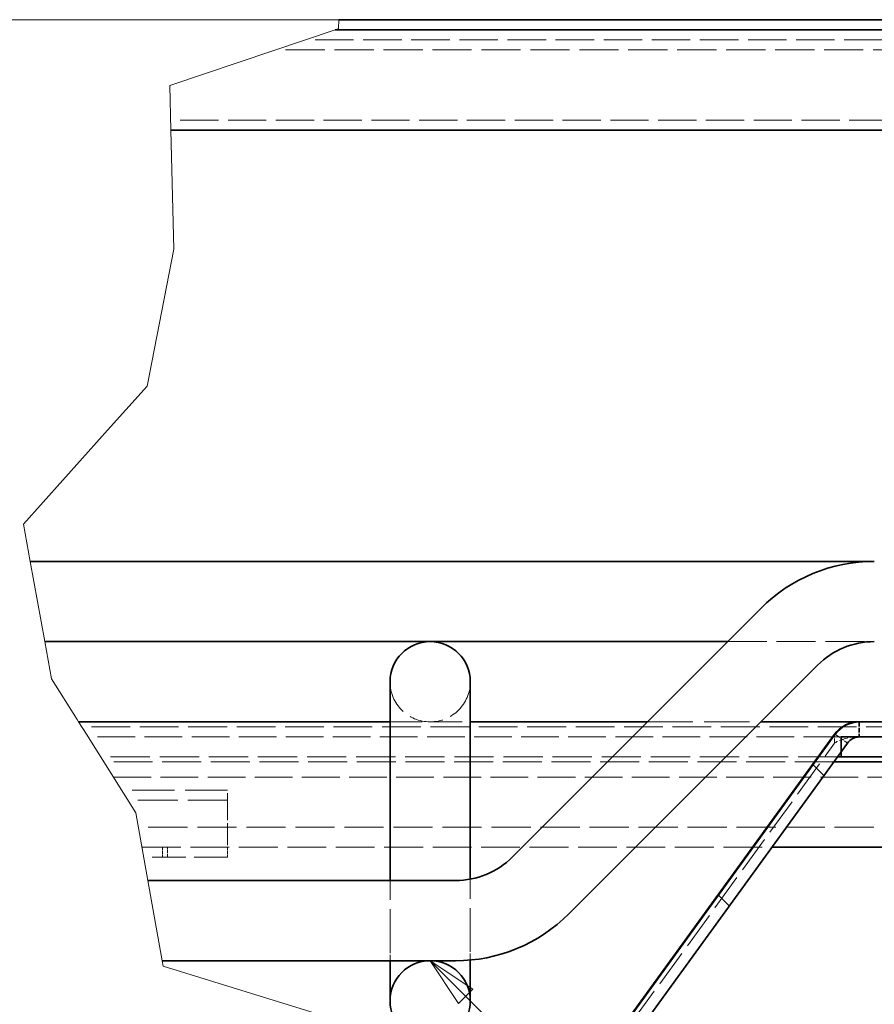
# Model space of a CAD drawing. Units: millimetres. Extents: x 0 to 2970, y 0 to 2100.
# Drawn here: x 2049 to 2262, y 892 to 1138 of the extents above; entities that cross this region are included whole.
import ezdxf

# ---------------------------------------------------------------- set-up
doc = ezdxf.new("R2010")
doc.units = ezdxf.units.MM
doc.header["$LTSCALE"] = 5
doc.linetypes.add('DASHED_SPACE', pattern=[0.2067, 0.1654, -0.0413])
for name, color, linetype, lineweight, true_color in [('Kóta (ISO)', 5, 'Continuous', 9, 0x0000ff), ('Skrytá (ISO)', 7, 'DASHED_SPACE', 9, 0x0080c0), ('Značka (ISO)', 5, 'Continuous', 9, 0x0000ff), ('Čára přerušení (ISO)', 3, 'Continuous', 9, 0x00ff00), ('Šrafy (ISO)', 6, 'Continuous', 9, 0xff00ff)]:
    doc.layers.add(name, color=color, linetype=linetype, lineweight=lineweight, true_color=true_color)
doc.layers.add('Viditelná (ISO)', color=7, linetype='Continuous', lineweight=35)
doc.styles.add('Text poznámky (ISO)', font='tahoma.ttf')
doc.dimstyles.new('Výchozí (ISO)', dxfattribs={"dimscale": 5, "dimtxt": 3.5, "dimasz": 2.5, "dimexe": 1, "dimexo": 0, "dimgap": 0.762, "dimtad": 1, "dimrnd": 1e-08, "dimtxsty": 'Text poznámky (ISO)', "dimcen": 0.09, "dimdle": 10, "dimclrd": 256, "dimclre": 256, "dimclrt": 256, "dimazin": 2, "dimtfac": 1.001486, "dimtmove": 0, "dimatfit": 3, "dimfxl": 1, "dimtolj": 1, "dimlwd": -1, "dimlwe": -1, "dimarcsym": 0})

# ---------------------------------------------------------------- blocks, each defined once
blk = doc.blocks.new('*D35')
at = {"layer": 'Defpoints', "color": 0, "transparency": 16777216}
for p in [(2128.87, 1137.83), (2007.34, 856.67), (2132.3, 856.67)]:
    blk.add_point(p, dxfattribs=at)
at = {"layer": 'Kóta (ISO)', "transparency": 16777216}
for p, q in [((2128.87, 1137.83), (2002.34, 1137.83)), ((2007.34, 1125.33), (2007.34, 869.17)), ((2132.3, 856.67), (2002.34, 856.67))]:
    blk.add_line(p, q, dxfattribs=at)
for points in [[(2005.25, 1125.33), (2009.42, 1125.33), (2007.34, 1137.83)], [(2005.25, 869.17), (2009.42, 869.17), (2007.34, 856.67)]]:
    blk.add_solid(points, dxfattribs=at)
at = {"layer": 'Kóta (ISO)', "transparency": 16777216, "insert": (1981.31, 969.28), "char_height": 17.5, "attachment_point": 1, "rotation": 90, "style": 'Text poznámky (ISO)'}
blk.add_mtext('\\A1;112,5', dxfattribs=at)
blk = doc.blocks.new('Pozice5')
at = {"layer": 'Značka (ISO)'}
for p, q in [((432.093, 178.888), (430.325, 180.656)), ((432.446, 179.242), (430.325, 180.656)), ((430.325, 180.656), (431.739, 178.535)), ((431.739, 178.535), (432.446, 179.242)), ((432.093, 178.888), (457.727, 153.255))]:
    blk.add_line(p, q, dxfattribs=at)
at = {"layer": 'Značka (ISO)', "flags": 128}
blk.add_lwpolyline([(432.447, 179.242), (430.325, 180.656), (431.739, 178.535), (432.447, 179.242)], dxfattribs=at)
at = {"layer": 'Značka (ISO)'}
blk.add_solid([(432.447, 179.242), (430.325, 180.656), (431.739, 178.535), (432.447, 179.242)], dxfattribs=at)

msp = doc.modelspace()

# ---------------------------------------------------------------- hatches: boundary and pattern name
at = {"layer": 'Šrafy (ISO)'}
h = msp.add_hatch(dxfattribs=at)
h.set_pattern_fill('ANSI31', color=256, scale=317.5, style=0)
h.set_pattern_definition([(45, (0, 0), (-28.0633, 28.0633), [])])
edge = h.paths.add_edge_path()
edge.add_line((2394.083, 1034.005), (2384.791, 963.427))
edge.add_ellipse((2379.834, 964.08), major_axis=(4.957, -0.653), ratio=1, start_angle=337.49922, end_angle=360, ccw=False)
edge.add_ellipse((2379.834, 964.08), major_axis=(4.33, -2.5), ratio=1, start_angle=300.00078, end_angle=360, ccw=False)
edge.add_line((2379.834, 959.08), (2376.626, 959.08))
edge.add_line((2376.626, 959.08), (2303.872, 959.08))
edge.add_line((2303.872, 959.08), (2301.626, 959.08))
edge.add_line((2301.626, 959.08), (2286.626, 959.08))
edge.add_line((2286.626, 959.08), (2258.694, 959.08))
edge.add_line((2258.694, 959.08), (2254.126, 959.08))
edge.add_line((2254.126, 959.08), (2254.126, 955.423))
edge.add_line((2254.126, 955.423), (2254.126, 954.08))
edge.add_line((2254.126, 954.08), (2282.669, 954.08))
edge.add_line((2282.669, 954.08), (2305.582, 954.08))
edge.add_line((2305.582, 954.08), (2319.429, 954.08))
edge.add_line((2319.429, 954.08), (2358.766, 954.08))
edge.add_line((2358.766, 954.08), (2372.669, 954.08))
edge.add_line((2372.669, 954.08), (2379.834, 954.08))
edge.add_ellipse((2379.834, 964.08), major_axis=(0, -10), ratio=1, start_angle=0, end_angle=69.10908)
edge.add_ellipse((2379.834, 964.08), major_axis=(9.343, -3.566), ratio=1, start_angle=0, end_angle=13.39092)
edge.add_line((2389.749, 962.775), (2399.04, 1033.352))
edge.add_ellipse((2389.126, 1034.658), major_axis=(9.914, -1.305), ratio=1, start_angle=0, end_angle=7.5)
edge.add_line((2399.126, 1034.658), (2399.126, 1130.08))
edge.add_ellipse((2393.876, 1130.08), major_axis=(5.25, 0), ratio=1, start_angle=0, end_angle=180)
edge.add_line((2388.626, 1130.08), (2388.626, 1110.33))
edge.add_line((2388.626, 1110.33), (2393.626, 1110.33))
edge.add_line((2393.626, 1110.33), (2393.626, 1130.08))
edge.add_ellipse((2393.876, 1130.08), major_axis=(-0.25, 0), ratio=1, start_angle=180, end_angle=360, ccw=False)
edge.add_line((2394.126, 1130.08), (2394.126, 1034.658))
edge.add_ellipse((2389.126, 1034.658), major_axis=(5, 0), ratio=1, start_angle=352.5, end_angle=360, ccw=False)
h = msp.add_hatch(dxfattribs=at)
h.set_pattern_fill('ANSI31', color=256, scale=317.5, angle=15, style=0)
h.set_pattern_definition([(60, (0, 0), (-34.3704, 19.84375), [])])
edge = h.paths.add_edge_path()
edge.add_ellipse((2339.126, 972.83), major_axis=(0, -10), ratio=1, start_angle=0, end_angle=360)
edge = h.paths.add_edge_path()
edge.add_ellipse((2151.626, 893.281), major_axis=(0, -10), ratio=1, start_angle=0, end_angle=360)
h = msp.add_hatch(dxfattribs=at)
h.set_pattern_fill('ANSI31', color=256, scale=317.5, angle=90, style=0)
h.set_pattern_definition([(135, (0, 0), (-28.0633, -28.0633), [])])
edge = h.paths.add_edge_path()
edge.add_line((2132.299, 856.667), (2131.862, 860.417))
edge.add_line((2131.862, 860.417), (2178.554, 860.417))
edge.add_ellipse((2178.554, 864.167), major_axis=(3.034, -2.204), ratio=1, start_angle=306, end_angle=360)
edge.add_line((2181.588, 861.963), (2252.626, 959.738))
edge.add_ellipse((2258.694, 955.33), major_axis=(0, 7.5), ratio=1, start_angle=0, end_angle=54, ccw=False)
edge.add_line((2258.694, 962.83), (2303.872, 962.83))
edge.add_line((2303.872, 962.83), (2303.872, 959.08))
edge.add_line((2303.872, 959.08), (2301.626, 959.08))
edge.add_line((2301.626, 959.08), (2286.626, 959.08))
edge.add_line((2286.626, 959.08), (2258.694, 959.08))
edge.add_ellipse((2258.694, 955.33), major_axis=(-3.034, 2.204), ratio=1, start_angle=306, end_angle=360)
edge.add_line((2255.66, 957.534), (2254.126, 955.423))
edge.add_line((2254.126, 955.423), (2184.622, 859.759))
edge.add_ellipse((2178.554, 864.167), major_axis=(0, -7.5), ratio=1, start_angle=0, end_angle=54, ccw=False)
edge.add_line((2178.554, 856.667), (2132.299, 856.667))

# ---------------------------------------------------------------- linework, layer by layer
at = {"layer": 'Skrytá (ISO)', "ltscale": 11.604421}
msp.add_line((2408.376, 1132.83), (2120.54, 1132.83), dxfattribs=at)
at = {"layer": 'Skrytá (ISO)', "ltscale": 11.810004}
msp.add_line((2393.876, 1130.33), (2113.146, 1130.33), dxfattribs=at)
at = {"layer": 'Skrytá (ISO)', "ltscale": 11.528364}
msp.add_line((2313.315, 1112.83), (2086.938, 1112.83), dxfattribs=at)
at = {"layer": 'Skrytá (ISO)', "ltscale": 11.794402}
msp.add_line((2225.783, 982.83), (2262.352, 982.83), dxfattribs=at)
at = {"layer": 'Skrytá (ISO)', "ltscale": 9.675858}
msp.add_line((2141.626, 962.83), (2161.626, 962.83), dxfattribs=at)
at = {"layer": 'Skrytá (ISO)', "ltscale": 13.683731}
msp.add_line((2205.783, 962.83), (2234.068, 962.83), dxfattribs=at)
at = {"layer": 'Skrytá (ISO)', "ltscale": 1.427629}
for p, q in [((2258.517, 962.828), (2258.517, 959.08)), ((2258.694, 962.828), (2258.694, 959.08))]:
    msp.add_line(p, q, dxfattribs=at)
at = {"layer": 'Skrytá (ISO)', "ltscale": 11.679237}
msp.add_line((2294.126, 961.58), (2064.787, 961.58), dxfattribs=at)
at = {"layer": 'Skrytá (ISO)', "ltscale": 0.157589}
msp.add_line((2252.626, 959.738), (2252.961, 959.495), dxfattribs=at)
at = {"layer": 'Skrytá (ISO)', "ltscale": 11.354737}
msp.add_line((2254.126, 959.08), (2066.364, 959.08), dxfattribs=at)
at = {"layer": 'Skrytá (ISO)', "ltscale": 11.303709}
msp.add_line((2181.411, 859.759), (2252.45, 957.534), dxfattribs=at)
at = {"layer": 'Skrytá (ISO)', "ltscale": 1.154671}
for p, q in [((2252.45, 957.713), (2252.45, 959.495)), ((2252.961, 959.495), (2255.414, 957.713))]:
    msp.add_line(p, q, dxfattribs=at)
at = {"layer": 'Skrytá (ISO)', "ltscale": 0.115963}
for p, q in [((2252.45, 957.534), (2252.45, 957.713)), ((2255.414, 957.713), (2255.66, 957.534))]:
    msp.add_line(p, q, dxfattribs=at)
at = {"layer": 'Skrytá (ISO)', "ltscale": 11.845298}
msp.add_line((2253.15, 954.08), (2069.519, 954.08), dxfattribs=at)
at = {"layer": 'Skrytá (ISO)', "ltscale": 11.735839}
msp.add_line((2252.242, 952.83), (2070.307, 952.83), dxfattribs=at)
at = {"layer": 'Skrytá (ISO)', "ltscale": 11.36939}
msp.add_line((2072.674, 949.08), (2319.429, 949.08), dxfattribs=at)
at = {"layer": 'Skrytá (ISO)', "ltscale": 12.770429}
msp.add_line((2101.126, 945.822), (2074.729, 945.822), dxfattribs=at)
at = {"layer": 'Skrytá (ISO)', "ltscale": 4.861722}
msp.add_line((2101.126, 941.062), (2101.126, 945.822), dxfattribs=at)
at = {"layer": 'Skrytá (ISO)', "ltscale": 12.007291}
msp.add_line((2101.126, 943.322), (2076.307, 943.322), dxfattribs=at)
at = {"layer": 'Skrytá (ISO)', "ltscale": 3.333119}
msp.add_line((2101.126, 941.062), (2101.126, 934.875), dxfattribs=at)
at = {"layer": 'Skrytá (ISO)', "ltscale": 11.823647}
msp.add_line((2286.663, 936.58), (2078.928, 936.58), dxfattribs=at)
at = {"layer": 'Skrytá (ISO)', "ltscale": 3.365777}
msp.add_line((2101.126, 934.875), (2101.126, 931.58), dxfattribs=at)
at = {"layer": 'Skrytá (ISO)', "ltscale": 11.684804}
msp.add_line((2079.812, 931.58), (2236.803, 931.58), dxfattribs=at)
at = {"layer": 'Skrytá (ISO)', "ltscale": 0.952248}
for p, q in [((2084.876, 931.58), (2084.876, 929.08)), ((2086.126, 929.08), (2086.126, 931.58)), ((2101.126, 931.58), (2101.126, 929.08))]:
    msp.add_line(p, q, dxfattribs=at)
at = {"layer": 'Skrytá (ISO)', "ltscale": 10.097555}
msp.add_line((2101.126, 929.08), (2080.254, 929.08), dxfattribs=at)
at = {"layer": 'Skrytá (ISO)', "ltscale": 11.205328}
msp.add_line((2141.626, 906.903), (2141.626, 923.281), dxfattribs=at)
at = {"layer": 'Skrytá (ISO)', "ltscale": 11.4385}
msp.add_line((2161.626, 906.903), (2161.626, 923.621), dxfattribs=at)
at = {"layer": 'Skrytá (ISO)', "ltscale": 2.077877}
msp.add_line((2141.626, 906.903), (2141.626, 903.281), dxfattribs=at)
at = {"layer": 'Skrytá (ISO)', "ltscale": 1.974152}
msp.add_line((2161.626, 903.45), (2161.626, 906.903), dxfattribs=at)
at = {"layer": 'Skrytá (ISO)', "ltscale": 10.132536}
msp.add_arc((2151.626, 972.83), 10, 180, 0, dxfattribs=at)
at = {"layer": 'Skrytá (ISO)', "ltscale": 2.680509}
msp.add_open_spline([(2258.517, 959.08), (2256.241, 959.08), (2253.927, 958.551), (2252.45, 957.534)], degree=3, dxfattribs=at)
at = {"layer": 'Viditelná (ISO)'}
for p, q in [((2306.917, 1137.83), (2128.865, 1137.83)), ((2298.724, 1135.33), (2127.934, 1135.33)), ((2303.556, 1110.33), (2087, 1110.33)), ((2051.937, 1002.83), (2262.352, 1002.83)), ((2234.068, 991.114), (2172.092, 929.138)), ((2055.553, 982.83), (2225.783, 982.83)), ((2248.21, 976.972), (2186.234, 914.996)), ((2141.626, 972.83), (2141.626, 968.879)), ((2161.626, 968.879), (2161.626, 972.83)), ((2141.626, 923.281), (2141.626, 968.879)), ((2161.626, 923.621), (2161.626, 968.879)), ((2063.998, 962.83), (2141.626, 962.83)), ((2161.626, 962.83), (2205.783, 962.83)), ((2234.068, 962.83), (2258.517, 962.83)), ((2258.694, 962.83), (2258.517, 962.83)), ((2303.872, 962.83), (2258.694, 962.83)), ((2252.45, 959.738), (2181.411, 861.963)), ((2252.626, 959.738), (2181.588, 861.963)), ((2252.45, 959.495), (2252.45, 959.738)), ((2184.622, 859.759), (2255.66, 957.534)), ((2379.834, 959.08), (2254.126, 959.08)), ((2254.126, 959.08), (2254.126, 954.08)), ((2258.694, 959.08), (2303.872, 959.08)), ((2276.663, 952.83), (2252.242, 952.83)), ((2254.126, 954.08), (2253.15, 954.08)), ((2254.126, 954.08), (2379.834, 954.08)), ((2236.803, 931.58), (2286.663, 931.58)), ((2157.949, 923.281), (2081.28, 923.281)), ((2157.949, 903.281), (2084.817, 903.281)), ((2141.626, 903.281), (2141.626, 893.281)), ((2161.626, 893.281), (2161.626, 903.45))]:
    msp.add_line(p, q, dxfattribs=at)
msp.add_circle((2151.626, 893.281), 10, dxfattribs=at)
for centre, radius, start, end in [((2262.352, 962.83), 40, 90, 135), ((2151.626, 972.83), 10, 0, 180), ((2262.352, 962.83), 20, 90, 135), ((2258.694, 955.33), 7.5, 90, 144), ((2258.694, 955.33), 3.75, 90, 144), ((2157.949, 943.281), 20, 270, 315), ((2157.949, 943.281), 40, 270, 315)]:
    msp.add_arc(centre, radius, start, end, dxfattribs=at)
msp.add_open_spline([(2252.45, 959.738), (2253.927, 961.772), (2256.241, 962.83), (2258.517, 962.83)], degree=3, dxfattribs=at)
at = {"layer": 'Čára přerušení (ISO)'}
for p, q in [((2128.865, 1137.83), (2128.808, 1135.626)), ((2127.934, 1135.33), (2112.407, 1130.08)), ((2128.808, 1135.626), (2127.934, 1135.33)), ((2086.728, 1121.397), (2112.407, 1130.08)), ((2087, 1110.33), (2086.728, 1121.397)), ((2087.729, 1080.65), (2087, 1110.33)), ((2081.096, 1046.494), (2087.729, 1080.65)), ((2070.473, 1034.658), (2081.096, 1046.494)), ((2050.255, 1012.13), (2069.887, 1034.005)), ((2069.887, 1034.005), (2070.473, 1034.658)), ((2051.937, 1002.83), (2050.255, 1012.13)), ((2051.937, 1002.83), (2055.553, 982.83)), ((2057.229, 973.558), (2055.553, 982.83)), ((2063.621, 963.427), (2057.229, 973.558)), ((2063.998, 962.83), (2063.621, 963.427)), ((2063.998, 962.83), (2065.949, 959.738)), ((2078.292, 940.176), (2065.949, 959.738)), ((2081.28, 923.281), (2078.292, 940.176)), ((2081.28, 923.281), (2084.817, 903.281)), ((2085.061, 901.9), (2084.817, 903.281)), ((2128.593, 888.454), (2085.061, 901.9))]:
    msp.add_line(p, q, dxfattribs=at)

# ---------------------------------------------------------------- block references
at = {"layer": 'Značka (ISO)', "xscale": 5, "yscale": 5, "zscale": 5}
msp.add_blockref('Pozice5', (0, 0), dxfattribs=at)

# ---------------------------------------------------------------- dimensions: what is measured, and where the dimension line sits
at = {"layer": 'Kóta (ISO)'}
dim = msp.add_linear_dim(base=(2007.336, 856.667), p1=(2128.865, 1137.83), p2=(2132.299, 856.667), angle=90, dimstyle='Výchozí (ISO)', override={"dimdec": 1, "dimlfac": 0.4, "dimtp": 0, "dimtm": 0, "dimtdec": 2, "dimtofl": 0, "dimatfit": 1}, dxfattribs=at)
dim.commit()
dim.dimension.update_dxf_attribs({"geometry": '*D35', "text_midpoint": (2007.336, 997.249), "dimtype": 160})

doc.saveas('drawing.dxf')
